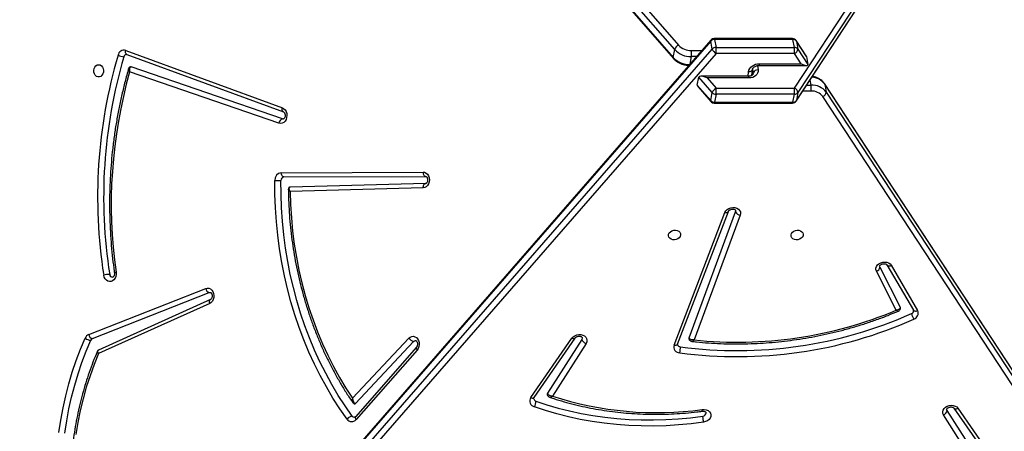
# Model space of a CAD drawing. Units: millimetres. Extents: x 849 to 2998, y 2297 to 3233.
# Drawn here: x 2021 to 2089, y 2709 to 2737 of the extents above; entities that cross this region are included whole.
import ezdxf

# ---------------------------------------------------------------- set-up
doc = ezdxf.new("R2010")
doc.units = ezdxf.units.MM
doc.header["$LTSCALE"] = 200
doc.header["$PDSIZE"] = -1
doc.layers.add('VP-DIM', color=7, linetype='Continuous')
doc.layers.add('VP-HIC', color=6, linetype='Continuous')
doc.layers.add('VP-EQ', color=7, linetype='Continuous', true_color=0x8a3492)
doc.dimstyles.new('ISO-25', dxfattribs={"dimtxt": 2.5, "dimasz": 2.5, "dimexe": 1.25, "dimexo": 0.625, "dimtad": 1, "dimtxsty": 'Standard', "dimcen": 2.5, "dimadec": 0, "dimazin": 0, "dimtfac": 1, "dimtmove": 0, "dimatfit": 3, "dimfxl": 1, "dimarcsym": 0})

# ---------------------------------------------------------------- blocks, each defined once
blk = doc.blocks.new('3030-1_')
at = {"color": 7, "linetype": 'Continuous', "lineweight": 25}
for p, q in [((758.953, 1009.544), (722.685, 1064.77)), ((722.919, 1065.077), (759.187, 1009.851)), ((766.596, 1006.859), (817.519, 1065.29)), ((817.792, 1064.983), (766.869, 1006.552)), ((722.784, 1064.22), (759.052, 1008.994)), ((722.8, 1064.179), (759.068, 1008.953)), ((766.954, 1005.929), (817.877, 1064.36)), ((766.968, 1006.002), (817.891, 1064.433)), ((749.792, 1031.499), (747.613, 1034.636)), ((750.072, 1031.487), (747.892, 1034.624)), ((749.022, 1034.734), (750.786, 1031.965)), ((750.551, 1031.66), (748.756, 1034.479)), ((787.372, 1027.456), (791.619, 1032.287)), ((787.416, 1027.258), (791.664, 1032.089)), ((750.551, 1031.66), (750.574, 1031.601)), ((775.638, 1026.998), (777.975, 1030.65)), ((779.249, 1030.752), (776.399, 1026.625)), ((779.463, 1030.765), (776.613, 1026.637)), ((791.652, 1031.168), (787.616, 1026.858)), ((791.867, 1030.81), (787.952, 1026.63)), ((775.935, 1026.722), (778.319, 1030.447)), ((769.517, 1027.114), (765.985, 1017.904)), ((801.731, 1023.944), (809.514, 1027.455)), ((801.789, 1024.218), (809.516, 1027.704)), ((764.921, 1018.09), (768.129, 1026.751)), ((768.478, 1026.602), (765.24, 1017.858)), ((769.27, 1027.038), (765.738, 1017.828)), ((809.94, 1026.663), (801.817, 1023.462)), ((810.192, 1026.377), (802.069, 1023.176)), ((754.434, 1021.572), (752.591, 1024.718)), ((754.726, 1021.54), (752.883, 1024.686)), ((755.216, 1021.694), (753.798, 1024.47)), ((754.077, 1024.691), (755.46, 1021.983)), ((801.817, 1023.462), (801.757, 1023.45)), ((755.216, 1021.694), (755.231, 1021.648)), ((754.726, 1021.54), (754.723, 1021.544)), ((786.778, 1015.895), (796.186, 1016.143)), ((786.953, 1016.195), (796.203, 1016.439)), ((796.637, 1015.439), (786.783, 1015.395)), ((796.818, 1015.139), (786.964, 1015.095)), ((796.683, 1011.415), (796.736, 1011.406)), ((796.736, 1011.406), (807.255, 1007.799)), ((796.98, 1011.696), (807.356, 1008.137)), ((807.548, 1006.931), (796.663, 1010.919)), ((796.663, 1010.919), (796.667, 1010.917)), ((761.017, 1010.13), (722.644, 951.699)), ((761.033, 1010.171), (722.66, 951.74)), ((760.917, 1009.58), (761.017, 1010.13)), ((761.258, 1010.244), (761.159, 1009.694)), ((766.702, 1010.244), (761.258, 1010.244)), ((766.728, 1010.306), (761.283, 1010.306)), ((766.603, 1009.694), (766.702, 1010.244)), ((766.968, 1010.13), (766.869, 1009.58)), ((767.851, 1009.175), (766.954, 1010.203)), ((767.904, 1009.056), (766.968, 1010.13)), ((807.625, 1006.649), (796.74, 1010.637)), ((722.545, 951.149), (760.917, 1009.58)), ((759.052, 1008.994), (758.953, 1009.544)), ((761.159, 1009.694), (766.603, 1009.694)), ((766.869, 1009.58), (767.805, 1008.507)), ((761.151, 1009.273), (722.779, 950.842)), ((766.596, 1009.273), (761.151, 1009.273)), ((767.217, 1008.561), (766.596, 1009.273)), ((767.904, 1009.056), (767.805, 1008.507)), ((764.118, 1008.387), (764.074, 1007.975)), ((764.314, 1008.561), (767.217, 1008.561)), ((764.347, 1008.444), (767.669, 1008.444)), ((760.917, 1006.552), (760.212, 1007.626)), ((760.311, 1007.076), (760.212, 1007.626)), ((763.619, 1007.688), (760.297, 1007.688)), ((760.683, 1007.572), (761.151, 1006.859)), ((763.586, 1007.572), (760.683, 1007.572)), ((760.311, 1007.076), (761.017, 1006.002)), ((760.335, 1007.024), (761.033, 1005.961)), ((761.017, 1006.002), (760.917, 1006.552)), ((761.151, 1006.859), (766.596, 1006.859)), ((766.869, 1006.552), (766.968, 1006.002)), ((769.575, 1007.139), (769.476, 1006.589)), ((769.476, 1006.589), (817.606, 951.363)), ((817.691, 951.986), (769.561, 1007.212)), ((817.705, 951.913), (769.575, 1007.139)), ((766.603, 1006.438), (761.159, 1006.438)), ((761.159, 1006.438), (761.258, 1005.889)), ((761.258, 1005.889), (766.702, 1005.889)), ((766.702, 1005.889), (766.603, 1006.438)), ((817.333, 951.056), (769.203, 1006.282)), ((761.283, 1005.826), (766.728, 1005.826))]:
    blk.add_line(p, q, dxfattribs=at)
at = {"color": 8, "linetype": 'Continuous', "lineweight": 25}
for p, q in [((759.991, 1009.472), (760.573, 1009.472)), ((760.297, 1009.051), (759.999, 1009.051)), ((759.999, 1009.051), (760.063, 1008.694)), ((763.713, 1007.698), (763.68, 1008.007)), ((764.031, 1008.306), (764.01, 1008.19)), ((764.01, 1008.19), (764.042, 1007.891)), ((764.373, 1008.444), (764.339, 1008.126)), ((768.325, 1007.081), (768.42, 1007.611)), ((768.317, 1006.661), (767.592, 1006.661)), ((767.959, 1007.081), (768.325, 1007.081))]:
    blk.add_line(p, q, dxfattribs=at)
at = {"color": 7, "linetype": 'Continuous', "lineweight": 25, "flags": 128}
for points in [[(811.856, 1033.227), (811.727, 1032.385), (811.57, 1031.55), (811.386, 1030.724), (811.173, 1029.908), (810.933, 1029.105), (810.667, 1028.315), (810.373, 1027.54), (810.054, 1026.781)], [(812.273, 1033.177), (812.142, 1032.322), (811.983, 1031.475), (811.795, 1030.637), (811.58, 1029.809), (811.336, 1028.994), (811.066, 1028.192), (810.768, 1027.406), (810.445, 1026.636)], [(809.516, 1027.704), (809.826, 1028.467), (810.108, 1029.247), (810.363, 1030.041), (810.59, 1030.848), (810.788, 1031.667), (810.957, 1032.496), (811.098, 1033.334)], [(767.466, 1032.466), (768.333, 1032.577), (769.201, 1032.659), (770.07, 1032.712), (770.938, 1032.736), (771.803, 1032.731), (772.664, 1032.697), (773.52, 1032.635), (774.368, 1032.543), (775.208, 1032.423), (776.037, 1032.275), (776.856, 1032.098), (777.661, 1031.893), (778.451, 1031.661), (779.226, 1031.402)], [(750.786, 1031.965), (750.831, 1031.86), (750.84, 1031.746), (750.812, 1031.633), (750.749, 1031.526), (750.655, 1031.433), (750.536, 1031.361), (750.4, 1031.314), (750.257, 1031.295), (750.116, 1031.306), (749.985, 1031.345), (749.875, 1031.411), (749.792, 1031.499)], [(767.562, 1031.592), (767.417, 1031.588), (767.279, 1031.613), (767.157, 1031.667), (767.059, 1031.746), (766.992, 1031.843), (766.961, 1031.953), (766.968, 1032.069), (767.011, 1032.182), (767.089, 1032.284), (767.196, 1032.369), (767.325, 1032.431), (767.466, 1032.466)], [(767.527, 1032.049), (767.43, 1032.02), (767.351, 1031.965), (767.302, 1031.891), (767.291, 1031.811), (767.293, 1031.8)], [(779.119, 1031.001), (778.355, 1031.256), (777.576, 1031.485), (776.782, 1031.686), (775.976, 1031.861), (775.158, 1032.007), (774.33, 1032.125), (773.494, 1032.216), (772.65, 1032.277), (771.802, 1032.31), (770.949, 1032.315), (770.093, 1032.291), (769.237, 1032.239), (768.381, 1032.158), (767.527, 1032.049)], [(791.881, 1032.048), (792.378, 1031.339), (792.852, 1030.606), (793.302, 1029.85), (793.728, 1029.072), (794.129, 1028.273), (794.504, 1027.455), (794.853, 1026.62), (795.176, 1025.767), (795.47, 1024.899), (795.737, 1024.017), (795.976, 1023.122), (796.186, 1022.217), (796.368, 1021.301), (796.52, 1020.377), (796.643, 1019.447), (796.736, 1018.511), (796.799, 1017.571), (796.832, 1016.628), (796.836, 1015.685)], [(792.239, 1032.251), (792.742, 1031.533), (793.222, 1030.79), (793.678, 1030.024), (794.109, 1029.237), (794.515, 1028.428), (794.895, 1027.6), (795.248, 1026.753), (795.575, 1025.89), (795.873, 1025.011), (796.144, 1024.118), (796.385, 1023.212), (796.598, 1022.295), (796.782, 1021.367), (796.936, 1020.432), (797.06, 1019.49), (797.154, 1018.542), (797.218, 1017.59), (797.252, 1016.636), (797.256, 1015.681)], [(796.203, 1016.439), (796.174, 1017.359), (796.115, 1018.278), (796.027, 1019.193), (795.91, 1020.102), (795.763, 1021.006), (795.588, 1021.9), (795.384, 1022.786), (795.152, 1023.66), (794.892, 1024.522), (794.604, 1025.37), (794.289, 1026.203), (793.948, 1027.02), (793.582, 1027.819), (793.189, 1028.598), (792.772, 1029.358), (792.331, 1030.095), (791.867, 1030.81)], [(787.952, 1026.63), (787.857, 1026.553), (787.749, 1026.508), (787.636, 1026.5), (787.524, 1026.529), (787.423, 1026.592), (787.337, 1026.685), (787.274, 1026.803), (787.237, 1026.938), (787.229, 1027.079), (787.249, 1027.219), (787.298, 1027.347), (787.372, 1027.456)], [(776.613, 1026.637), (776.525, 1026.541), (776.412, 1026.463), (776.28, 1026.41), (776.137, 1026.384), (775.994, 1026.387), (775.861, 1026.42), (775.745, 1026.48), (775.655, 1026.562), (775.596, 1026.663), (775.574, 1026.774), (775.588, 1026.888), (775.638, 1026.998)], [(775.907, 1026.595), (775.906, 1026.644), (775.935, 1026.722)], [(787.616, 1026.858), (787.549, 1026.811), (787.486, 1026.799)], [(753.798, 1024.47), (753.788, 1024.498), (753.786, 1024.505)], [(802.069, 1023.176), (801.958, 1023.151), (801.845, 1023.163), (801.739, 1023.21), (801.645, 1023.29), (801.571, 1023.397), (801.521, 1023.524), (801.499, 1023.663), (801.506, 1023.805), (801.542, 1023.939), (801.604, 1024.058), (801.688, 1024.153), (801.789, 1024.218)], [(808.294, 1022.057), (808.288, 1022.199), (808.313, 1022.339), (808.365, 1022.466), (808.441, 1022.572), (808.537, 1022.649), (808.645, 1022.694), (808.759, 1022.702), (808.871, 1022.672), (808.973, 1022.608), (809.058, 1022.513), (809.121, 1022.394), (809.157, 1022.259)], [(755.46, 1021.983), (755.495, 1021.875), (755.493, 1021.761), (755.455, 1021.649), (755.382, 1021.546), (755.281, 1021.459), (755.157, 1021.394), (755.019, 1021.354), (754.876, 1021.343), (754.737, 1021.362), (754.612, 1021.408), (754.509, 1021.48), (754.434, 1021.572)], [(761.39, 1019.466), (761.36, 1019.367), (761.296, 1019.277), (761.203, 1019.203), (761.089, 1019.153), (760.964, 1019.131), (760.84, 1019.138), (760.727, 1019.175), (760.636, 1019.237), (760.574, 1019.32), (760.547, 1019.416), (760.558, 1019.516), (760.605, 1019.612), (760.685, 1019.695), (760.79, 1019.758), (760.911, 1019.794), (761.036, 1019.802), (761.156, 1019.779), (761.26, 1019.729), (761.337, 1019.656), (761.382, 1019.565), (761.39, 1019.466)], [(769.065, 1019.466), (769.094, 1019.565), (769.159, 1019.656), (769.252, 1019.729), (769.366, 1019.779), (769.49, 1019.802), (769.615, 1019.794), (769.728, 1019.758), (769.819, 1019.695), (769.881, 1019.612), (769.907, 1019.516), (769.897, 1019.416), (769.849, 1019.32), (769.77, 1019.237), (769.665, 1019.175), (769.544, 1019.138), (769.418, 1019.131), (769.298, 1019.153), (769.195, 1019.203), (769.118, 1019.277), (769.073, 1019.367), (769.065, 1019.466)], [(765.985, 1017.904), (765.924, 1017.795), (765.832, 1017.701), (765.713, 1017.626), (765.578, 1017.577), (765.433, 1017.556), (765.291, 1017.566), (765.159, 1017.605), (765.047, 1017.67), (764.963, 1017.758), (764.912, 1017.862), (764.898, 1017.975), (764.921, 1018.09)], [(765.24, 1017.858), (765.23, 1017.778), (765.231, 1017.77)], [(786.964, 1015.095), (786.851, 1015.113), (786.746, 1015.167), (786.655, 1015.253), (786.584, 1015.366), (786.54, 1015.497), (786.524, 1015.638), (786.537, 1015.78), (786.579, 1015.913), (786.647, 1016.027), (786.736, 1016.116), (786.841, 1016.173), (786.953, 1016.195)], [(786.953, 1016.195), (786.951, 1016.136), (786.942, 1016.08), (786.926, 1016.028), (786.904, 1015.983), (786.877, 1015.945), (786.847, 1015.918), (786.813, 1015.901), (786.778, 1015.895)], [(786.964, 1015.095), (786.961, 1015.154), (786.95, 1015.21), (786.933, 1015.262), (786.911, 1015.307), (786.883, 1015.344), (786.852, 1015.372), (786.818, 1015.389), (786.783, 1015.395)], [(796.637, 1015.439), (796.672, 1015.433), (796.706, 1015.416), (796.737, 1015.388), (796.765, 1015.351), (796.787, 1015.306), (796.804, 1015.254), (796.814, 1015.198), (796.818, 1015.139)], [(796.74, 1010.637), (796.636, 1010.695), (796.547, 1010.784), (796.479, 1010.899), (796.437, 1011.032), (796.424, 1011.174), (796.441, 1011.315), (796.486, 1011.446), (796.556, 1011.558), (796.648, 1011.644), (796.753, 1011.698), (796.867, 1011.715), (796.98, 1011.696)], [(764.339, 1008.126), (764.314, 1008.018), (764.263, 1007.914), (764.189, 1007.818), (764.094, 1007.734), (763.981, 1007.665), (763.856, 1007.614), (763.723, 1007.582), (763.586, 1007.572)], [(763.68, 1008.007), (763.682, 1008.115), (763.71, 1008.219), (763.764, 1008.314), (763.841, 1008.398), (763.939, 1008.467), (764.053, 1008.519), (764.18, 1008.55), (764.314, 1008.561)], [(809.507, 1007.641), (809.407, 1007.66), (809.316, 1007.715), (809.241, 1007.801), (809.191, 1007.911), (809.168, 1008.034), (809.176, 1008.161), (809.213, 1008.279), (809.276, 1008.378), (809.359, 1008.449), (809.456, 1008.486), (809.557, 1008.486), (809.654, 1008.449), (809.738, 1008.378), (809.801, 1008.279), (809.838, 1008.161), (809.845, 1008.034), (809.823, 1007.911), (809.772, 1007.801), (809.698, 1007.715), (809.607, 1007.66), (809.507, 1007.641)], [(807.255, 1007.799), (807.269, 1007.796), (807.276, 1007.795)]]:
    blk.add_lwpolyline(points, dxfattribs=at)
at = {"color": 8, "linetype": 'Continuous', "lineweight": 25, "flags": 128}
for points in [[(791.664, 1032.089), (791.673, 1032.102), (791.68, 1032.13), (791.678, 1032.163), (791.667, 1032.202), (791.647, 1032.243), (791.619, 1032.287)], [(750.072, 1031.487), (750.057, 1031.504), (750.026, 1031.524), (749.989, 1031.536), (749.945, 1031.539), (749.896, 1031.534), (749.844, 1031.52), (749.792, 1031.499)], [(779.463, 1030.765), (779.413, 1030.781), (779.366, 1030.789), (779.324, 1030.79), (779.289, 1030.782), (779.262, 1030.767), (779.249, 1030.752)], [(769.517, 1027.114), (769.462, 1027.121), (769.411, 1027.12), (769.365, 1027.112), (769.326, 1027.097), (769.295, 1027.075), (769.275, 1027.048), (769.27, 1027.038)], [(787.418, 1027.259), (787.425, 1027.271), (787.433, 1027.299), (787.431, 1027.332), (787.42, 1027.371), (787.4, 1027.412), (787.372, 1027.456)], [(776.613, 1026.637), (776.563, 1026.654), (776.516, 1026.662), (776.474, 1026.662), (776.439, 1026.655), (776.412, 1026.639), (776.399, 1026.625)], [(752.883, 1024.686), (752.863, 1024.711), (752.832, 1024.732), (752.793, 1024.745), (752.748, 1024.751), (752.697, 1024.748), (752.644, 1024.737), (752.591, 1024.718)], [(801.789, 1024.218), (801.801, 1024.163), (801.806, 1024.11), (801.803, 1024.061), (801.793, 1024.018), (801.776, 1023.983), (801.752, 1023.957), (801.732, 1023.944)], [(765.985, 1017.904), (765.93, 1017.91), (765.879, 1017.909), (765.833, 1017.901), (765.794, 1017.886), (765.763, 1017.865), (765.743, 1017.838), (765.738, 1017.828)], [(796.667, 1010.917), (796.691, 1010.903), (796.716, 1010.877), (796.735, 1010.841), (796.747, 1010.797), (796.752, 1010.747), (796.75, 1010.693), (796.74, 1010.637)], [(761.033, 1010.171), (761.028, 1010.164), (761.017, 1010.13)], [(761.283, 1010.306), (761.281, 1010.306), (761.273, 1010.296), (761.265, 1010.275), (761.258, 1010.244)], [(766.728, 1010.306), (766.725, 1010.306), (766.717, 1010.296), (766.709, 1010.275), (766.702, 1010.244)], [(759.052, 1008.994), (759.064, 1008.96), (759.068, 1008.953)], [(764.013, 1008.262), (764.011, 1008.252), (764.01, 1008.19)], [(764.339, 1008.126), (764.282, 1008.122), (764.228, 1008.112), (764.18, 1008.095), (764.139, 1008.072), (764.107, 1008.044), (764.085, 1008.013), (764.074, 1007.978), (764.074, 1007.978)], [(764.314, 1008.561), (764.319, 1008.518), (764.326, 1008.484), (764.333, 1008.46), (764.341, 1008.446), (764.347, 1008.444)], [(763.586, 1007.572), (763.592, 1007.614), (763.599, 1007.649), (763.606, 1007.673), (763.614, 1007.686), (763.619, 1007.688)], [(807.548, 1006.931), (807.576, 1006.915), (807.601, 1006.889), (807.62, 1006.853), (807.632, 1006.809), (807.637, 1006.759), (807.635, 1006.705), (807.625, 1006.649)], [(761.017, 1006.002), (761.028, 1005.969), (761.033, 1005.961)], [(761.283, 1005.826), (761.281, 1005.827), (761.273, 1005.836), (761.265, 1005.857), (761.258, 1005.889)], [(766.728, 1005.826), (766.725, 1005.827), (766.717, 1005.836), (766.709, 1005.857), (766.702, 1005.889)]]:
    blk.add_lwpolyline(points, dxfattribs=at)
at = {"color": 7, "linetype": 'Continuous', "lineweight": 25}
for centre, radius, start, end in [((750.894, 1031.638), 0.344, 108.26894, 176.38467), ((791.916, 1032.044), 0.383, 32.58186, 140.72891), ((791.729, 1031.946), 0.184, 33.84468, 88.09123), ((791.796, 1032.616), 0.574, 278.53593, 320.47988), ((770.719, 1008.472), 23.335, 71.88285, 97.7747), ((779.773, 1031.041), 0.655, 146.53733, 183.52634), ((779.126, 1031.003), 0.412, 324.7803, 75.87605), ((791.705, 1031.121), 0.0709, 91.03016, 138.50122), ((778.208, 1030.523), 0.134, 325.87953, 9.61033), ((779.054, 1030.785), 0.225, 13.26678, 73.34402), ((765.109, 997.766), 30.15, 82.34263, 113.97108), ((765.117, 997.722), 29.773, 82.34263, 113.97108), ((770.092, 1027.338), 1.014, 162.2923, 186.16528), ((769.072, 1027.02), 0.21, 14.66071, 86.56337), ((769.124, 1027.235), 0.411, 342.87364, 89.67224), ((765.114, 998.367), 28.544, 83.93706, 112.7466), ((768.359, 1026.648), 0.128, 339.04433, 10.07756), ((775.509, 1026.562), 0.455, 20.58015, 73.43613), ((787.529, 1026.369), 0.497, 31.70358, 79.91286), ((809.854, 1026.862), 0.217, 293.41956, 337.89601), ((809.852, 1026.332), 0.343, 7.65391, 75.19202), ((809.974, 1025.967), 0.818, 54.82899, 84.32703), ((810.003, 1026.815), 0.477, 293.41956, 337.89601), ((752.985, 1024.899), 0.434, 106.78679, 204.73575), ((751.747, 1024.626), 1.309, 13.30165, 31.78104), ((753.086, 1024.726), 0.212, 108.03441, 186.00587), ((801.729, 1023.13), 0.343, 7.65391, 75.19202), ((808.527, 1022.19), 0.214, 3.12023, 85.32797), ((755.537, 1021.67), 0.322, 103.7713, 175.65048), ((775.062, 1017.303), 33.569, 344.15436, 8.1407), ((774.634, 1016.839), 34.526, 343.5982, 8.93483), ((774.683, 1016.839), 34.897, 343.5982, 8.93483), ((808.665, 1024.277), 2.077, 272.10457, 283.70016), ((764.888, 1017.711), 0.381, 22.79107, 85.04068), ((796.608, 1015.666), 0.228, 277.21828, 4.89719), ((796.755, 1015.638), 0.503, 277.21828, 4.89719), ((796.76, 989.672), 26.013, 88.9086, 89.83397), ((796.649, 1011.727), 0.333, 285.199, 354.55842), ((761.244, 1009.96), 0.284, 87.2555, 143.19941), ((761.283, 1010.006), 0.3, 90, 146.70657), ((766.707, 1009.888), 0.356, 42.86903, 90.8035), ((766.728, 1010.006), 0.3, 41.07231, 90), ((759.299, 1009.522), 0.347, 108.94257, 176.49973), ((759.94, 1010.282), 1.232, 216.80059, 272.7445), ((759.946, 1010.418), 0.948, 216.80059, 272.7445), ((761.728, 1009.292), 1.746, 174.10571, 187.94941), ((761.145, 1009.41), 0.284, 87.2555, 143.19941), ((761.264, 1009.602), 0.347, 183.50027, 251.05743), ((762.888, 1009.453), 1.746, 172.05059, 185.89429), ((768.333, 1009.453), 1.746, 172.05059, 185.89429), ((766.367, 1009.752), 0.53, 295.53064, 341.13841), ((766.608, 1009.338), 0.356, 42.86903, 90.8035), ((763.719, 1008.325), 0.32, 262.93197, 335.14246), ((768.445, 1006.09), 1.542, 42.86903, 90.8035), ((761.264, 1006.531), 0.347, 108.94257, 176.49973), ((761.145, 1006.722), 0.284, 216.80059, 272.7445), ((762.888, 1006.68), 1.746, 174.10571, 187.94941), ((768.333, 1006.68), 1.746, 174.10571, 187.94941), ((766.367, 1006.381), 0.53, 18.86159, 64.46936), ((766.608, 1006.794), 0.356, 269.1965, 317.13097), ((770.054, 1006.84), 1.746, 172.05059, 185.89429), ((768.334, 1005.475), 1.186, 42.86903, 90.8035), ((768.346, 1005.54), 1.542, 42.86903, 90.8035), ((768.974, 1006.76), 0.53, 295.53064, 341.13841), ((807.556, 1007.13), 0.203, 273.40511, 348.69087), ((807.74, 1007.061), 0.427, 254.48795, 349.75705), ((807.677, 1005.951), 1.141, 64.9433, 86.06641), ((761.244, 1006.173), 0.284, 216.80059, 272.7445), ((761.283, 1006.126), 0.3, 213.29343, 270), ((766.707, 1006.244), 0.356, 269.1965, 317.13097), ((766.728, 1006.126), 0.3, 270, 318.92769)]:
    blk.add_arc(centre, radius, start, end, dxfattribs=at)
at = {"color": 8, "linetype": 'Continuous', "lineweight": 25}
for centre, radius, start, end in [((754.56, 1021.361), 0.245, 48.35863, 120.91839), ((808.288, 1022.254), 0.198, 271.70273, 308.1991), ((766.888, 1010.153), 0.0834, 344.29674, 37.41954), ((760.018, 1009.708), 1.201, 216.46143, 266.31685), ((769.495, 1007.161), 0.0834, 344.29674, 37.41954), ((766.888, 1005.98), 0.0834, 322.58046, 15.70326)]:
    blk.add_arc(centre, radius, start, end, dxfattribs=at)
at = {"color": 7, "linetype": 'Continuous', "lineweight": 25}
for centre, major_axis, ratio, start_param, end_param in [((767.349, 1009.294), (0.551, -0.251), 0.299041, 0.075748, 0.58148), ((767.25, 1008.744), (0.551, -0.251), 0.299041, 4.788137, 6.358933), ((760.716, 1007.388), (0.5, -0.27), 0.26166, 1.77655, 3.347346), ((760.816, 1006.839), (0.5, -0.27), 0.26166, 3.347346, 3.593066)]:
    blk.add_ellipse(centre, major_axis=major_axis, ratio=ratio, start_param=start_param, end_param=end_param, dxfattribs=at)
for points, knots in [([(809.587, 1027.531), (809.62, 1027.608), (809.754, 1027.918), (809.972, 1028.47), (810.231, 1029.193), (810.466, 1029.928), (810.678, 1030.675), (810.866, 1031.431), (811.029, 1032.196), (811.168, 1032.969), (811.282, 1033.748), (811.371, 1034.532), (811.434, 1035.32), (811.473, 1036.11), (811.486, 1036.902), (811.474, 1037.693), (811.436, 1038.484), (811.373, 1039.272), (811.285, 1040.056), (811.172, 1040.835), (811.034, 1041.608), (810.872, 1042.374), (810.685, 1043.13), (810.474, 1043.877), (810.239, 1044.613), (809.981, 1045.337), (809.7, 1046.047), (809.396, 1046.743), (809.071, 1047.423), (808.723, 1048.086), (808.355, 1048.731), (808.027, 1049.262), (807.818, 1049.573), (807.745, 1049.682)], [0, 0, 0, 0, 0.011125, 0.044598, 0.078074, 0.11155, 0.145026, 0.178503, 0.211981, 0.245459, 0.278937, 0.312415, 0.345893, 0.379372, 0.41285, 0.446329, 0.479808, 0.513288, 0.546767, 0.580247, 0.613727, 0.647208, 0.680689, 0.71417, 0.747651, 0.781132, 0.814613, 0.848094, 0.881574, 0.915052, 0.94853, 0.982006, 1, 1, 1, 1]), ([(767.466, 1032.466), (767.467, 1032.462), (767.469, 1032.445), (767.475, 1032.397), (767.485, 1032.315), (767.5, 1032.214), (767.515, 1032.118), (767.523, 1032.072), (767.527, 1032.049)], [0, 0, 0, 0, 0.028586, 0.14135, 0.356015, 0.570678, 0.785339, 1, 1, 1, 1]), ([(778.179, 1030.725), (778.08, 1030.758), (777.746, 1030.872), (777.167, 1031.047), (776.439, 1031.242), (775.699, 1031.413), (774.949, 1031.559), (774.189, 1031.681), (773.422, 1031.778), (772.648, 1031.85), (771.868, 1031.897), (771.083, 1031.919), (770.296, 1031.916), (769.507, 1031.888), (768.717, 1031.834), (768.066, 1031.771), (767.68, 1031.722), (767.556, 1031.706)], [0, 0, 0, 0, 0.030484, 0.102434, 0.174389, 0.246347, 0.318307, 0.39027, 0.462233, 0.534197, 0.606162, 0.678128, 0.750093, 0.822059, 0.894025, 0.96599, 1, 1, 1, 1]), ([(791.664, 1032.089), (791.669, 1032.094), (791.687, 1032.113), (791.714, 1032.127), (791.726, 1032.132), (791.734, 1032.13), (791.734, 1032.129)], [0, 0, 0, 0, 0.162921, 0.549357, 0.980963, 1, 1, 1, 1]), ([(750.572, 1031.601), (750.573, 1031.597), (750.576, 1031.589), (750.571, 1031.567), (750.548, 1031.527), (750.5, 1031.48), (750.427, 1031.44), (750.342, 1031.415), (750.253, 1031.409), (750.173, 1031.421), (750.112, 1031.448), (750.083, 1031.472), (750.075, 1031.483), (750.072, 1031.487)], [0, 0, 0, 0, 0.07201, 0.177821, 0.273993, 0.374282, 0.47054, 0.566446, 0.662227, 0.757643, 0.853271, 0.951411, 1, 1, 1, 1]), ([(767.562, 1031.707), (767.549, 1031.706), (767.507, 1031.701), (767.437, 1031.705), (767.367, 1031.726), (767.32, 1031.756), (767.298, 1031.784), (767.293, 1031.792), (767.293, 1031.8), (767.293, 1031.8)], [0, 0, 0, 0, 0.079221, 0.251136, 0.423247, 0.59766, 0.781387, 0.989815, 1, 1, 1, 1]), ([(791.843, 1031.109), (791.838, 1031.117), (791.822, 1031.144), (791.78, 1031.175), (791.734, 1031.194), (791.709, 1031.19), (791.704, 1031.19)], [0, 0, 0, 0, 0.1713777, 0.5615259, 0.9193839, 1, 1, 1, 1]), ([(778.319, 1030.447), (778.314, 1030.464), (778.304, 1030.495), (778.261, 1030.545), (778.19, 1030.595), (778.089, 1030.635), (778.011, 1030.648), (777.976, 1030.65), (777.975, 1030.65)], [0, 0, 0, 0, 0.163814, 0.318542, 0.519645, 0.774876, 0.997682, 1, 1, 1, 1]), ([(778.338, 1030.545), (778.333, 1030.567), (778.321, 1030.615), (778.275, 1030.671), (778.225, 1030.709), (778.191, 1030.72), (778.179, 1030.724)], [0, 0, 0, 0, 0.2679178, 0.5749143, 0.8437465, 1, 1, 1, 1]), ([(779.274, 1030.836), (779.274, 1030.836), (779.278, 1030.825), (779.275, 1030.807), (779.263, 1030.774), (779.251, 1030.755), (779.249, 1030.752)], [0, 0, 0, 0, 0.021009, 0.529857, 0.928571, 1, 1, 1, 1]), ([(791.867, 1030.81), (791.867, 1030.81), (791.867, 1030.812), (791.866, 1030.814), (791.866, 1030.82), (791.864, 1030.835), (791.859, 1030.873), (791.842, 1030.951), (791.805, 1031.047), (791.752, 1031.12), (791.7, 1031.161), (791.669, 1031.166), (791.652, 1031.168)], [0, 0, 0, 0, 0.002125, 0.006127, 0.015016, 0.036848, 0.091084, 0.236971, 0.499212, 0.698022, 0.846302, 1, 1, 1, 1]), ([(796.324, 1016.286), (796.323, 1016.39), (796.319, 1016.78), (796.293, 1017.455), (796.238, 1018.309), (796.156, 1019.16), (796.05, 1020.007), (795.919, 1020.849), (795.763, 1021.684), (795.583, 1022.511), (795.378, 1023.329), (795.149, 1024.137), (794.896, 1024.935), (794.62, 1025.72), (794.321, 1026.492), (794, 1027.249), (793.656, 1027.991), (793.29, 1028.717), (792.903, 1029.426), (792.495, 1030.116), (792.14, 1030.676), (791.918, 1031.002), (791.843, 1031.11)], [0, 0, 0, 0, 0.019357, 0.072366, 0.125379, 0.178391, 0.231404, 0.284417, 0.33743, 0.390444, 0.443458, 0.496472, 0.549487, 0.602501, 0.655515, 0.708529, 0.761542, 0.814553, 0.867564, 0.920572, 0.973578, 1, 1, 1, 1]), ([(787.487, 1026.799), (787.486, 1026.799), (787.477, 1026.797), (787.464, 1026.802), (787.429, 1026.824), (787.391, 1026.869), (787.361, 1026.937), (787.345, 1027.022), (787.349, 1027.109), (787.371, 1027.188), (787.398, 1027.235), (787.413, 1027.253), (787.416, 1027.258)], [0, 0, 0, 0, 0.0129383, 0.1646764, 0.283994, 0.3945004, 0.5103314, 0.6244814, 0.7383476, 0.8519104, 0.9656319, 1, 1, 1, 1]), ([(809.513, 1027.456), (809.514, 1027.456), (809.535, 1027.461), (809.565, 1027.487), (809.58, 1027.518), (809.586, 1027.531)], [0, 0, 0, 0, 0.048169, 0.595808, 1, 1, 1, 1]), ([(768.278, 1026.856), (768.168, 1026.868), (767.783, 1026.911), (767.118, 1026.966), (766.281, 1027.013), (765.439, 1027.033), (764.594, 1027.029), (763.748, 1026.999), (762.901, 1026.944), (762.054, 1026.865), (761.209, 1026.76), (760.367, 1026.631), (759.529, 1026.477), (758.696, 1026.299), (757.869, 1026.097), (757.049, 1025.871), (756.238, 1025.621), (755.437, 1025.348), (754.665, 1025.061), (754.166, 1024.854), (753.925, 1024.755)], [0, 0, 0, 0, 0.022947, 0.080661, 0.138377, 0.196094, 0.25381, 0.311526, 0.369242, 0.426959, 0.484675, 0.542392, 0.600109, 0.657826, 0.715544, 0.773262, 0.83098, 0.888699, 0.946419, 1, 1, 1, 1]), ([(768.129, 1026.751), (768.129, 1026.751), (768.166, 1026.755), (768.247, 1026.756), (768.351, 1026.731), (768.422, 1026.691), (768.464, 1026.648), (768.473, 1026.618), (768.478, 1026.602)], [0, 0, 0, 0, 0.00231, 0.232707, 0.489973, 0.688722, 0.83959, 1, 1, 1, 1]), ([(768.483, 1026.67), (768.477, 1026.693), (768.464, 1026.744), (768.413, 1026.804), (768.35, 1026.841), (768.304, 1026.856), (768.28, 1026.856), (768.277, 1026.856)], [0, 0, 0, 0, 0.240698, 0.52228, 0.75535, 0.972379, 1, 1, 1, 1]), ([(769.274, 1027.073), (769.275, 1027.071), (769.277, 1027.063), (769.273, 1027.049), (769.27, 1027.038)], [0, 0, 0, 0, 0.229591, 1, 1, 1, 1]), ([(776.399, 1026.625), (776.394, 1026.618), (776.379, 1026.598), (776.336, 1026.56), (776.262, 1026.522), (776.175, 1026.499), (776.087, 1026.496), (776.009, 1026.511), (775.951, 1026.538), (775.919, 1026.568), (775.909, 1026.585), (775.909, 1026.593), (775.908, 1026.596)], [0, 0, 0, 0, 0.049765, 0.160282, 0.268875, 0.37723, 0.485453, 0.593233, 0.701486, 0.813158, 0.935189, 1, 1, 1, 1]), ([(752.883, 1024.686), (752.881, 1024.689), (752.877, 1024.695), (752.877, 1024.701), (752.877, 1024.704)], [0, 0, 0, 0, 0.437193, 1, 1, 1, 1]), ([(753.925, 1024.754), (753.906, 1024.745), (753.865, 1024.725), (753.814, 1024.669), (753.785, 1024.596), (753.777, 1024.536), (753.787, 1024.508), (753.788, 1024.505)], [0, 0, 0, 0, 0.205503, 0.45149, 0.709695, 0.965183, 1, 1, 1, 1]), ([(753.798, 1024.47), (753.797, 1024.487), (753.796, 1024.519), (753.822, 1024.571), (753.878, 1024.626), (753.968, 1024.67), (754.042, 1024.687), (754.077, 1024.691), (754.077, 1024.691)], [0, 0, 0, 0, 0.167236, 0.325851, 0.529185, 0.782299, 0.997673, 1, 1, 1, 1]), ([(801.757, 1023.452), (801.752, 1023.452), (801.742, 1023.451), (801.718, 1023.461), (801.681, 1023.493), (801.645, 1023.552), (801.621, 1023.631), (801.615, 1023.718), (801.629, 1023.803), (801.658, 1023.874), (801.696, 1023.922), (801.72, 1023.939), (801.73, 1023.944), (801.731, 1023.944)], [0, 0, 0, 0, 0.080244, 0.188493, 0.28673, 0.389171, 0.487615, 0.585528, 0.683189, 0.780612, 0.878929, 0.983397, 1, 1, 1, 1]), ([(808.41, 1022.099), (808.409, 1022.112), (808.404, 1022.152), (808.41, 1022.224), (808.433, 1022.301), (808.469, 1022.359), (808.506, 1022.392), (808.53, 1022.402), (808.541, 1022.402), (808.545, 1022.402)], [0, 0, 0, 0, 0.070466, 0.225578, 0.380962, 0.53678, 0.69657, 0.868899, 1, 1, 1, 1]), ([(755.23, 1021.648), (755.231, 1021.643), (755.233, 1021.632), (755.221, 1021.599), (755.188, 1021.555), (755.13, 1021.511), (755.051, 1021.476), (754.963, 1021.458), (754.877, 1021.46), (754.803, 1021.479), (754.752, 1021.508), (754.733, 1021.529), (754.727, 1021.538), (754.726, 1021.54)], [0, 0, 0, 0, 0.117503, 0.21621, 0.307367, 0.402793, 0.4966, 0.590296, 0.68385, 0.777028, 0.871086, 0.969305, 1, 1, 1, 1]), ([(807.423, 1007.914), (807.456, 1008.029), (807.575, 1008.437), (807.76, 1009.144), (807.97, 1010.037), (808.155, 1010.939), (808.316, 1011.849), (808.451, 1012.764), (808.562, 1013.685), (808.648, 1014.61), (808.708, 1015.538), (808.743, 1016.468), (808.753, 1017.399), (808.738, 1018.33), (808.697, 1019.26), (808.631, 1020.188), (808.542, 1021.096), (808.462, 1021.732), (808.416, 1022.06), (808.41, 1022.099)], [0, 0, 0, 0, 0.025631, 0.090265, 0.154901, 0.219538, 0.284174, 0.348811, 0.413448, 0.478085, 0.542722, 0.60736, 0.671997, 0.736635, 0.801273, 0.865912, 0.93055, 0.991787, 1, 1, 1, 1]), ([(765.738, 1017.828), (765.736, 1017.823), (765.73, 1017.808), (765.704, 1017.773), (765.649, 1017.727), (765.571, 1017.691), (765.484, 1017.672), (765.397, 1017.672), (765.322, 1017.689), (765.268, 1017.718), (765.24, 1017.747), (765.232, 1017.76), (765.232, 1017.769), (765.232, 1017.771)], [0, 0, 0, 0, 0.0467283, 0.1440203, 0.245687, 0.3451807, 0.4445262, 0.5437375, 0.6425357, 0.7420675, 0.8455149, 0.9600859, 1, 1, 1, 1]), ([(796.203, 1016.439), (796.203, 1016.438), (796.204, 1016.438), (796.205, 1016.435), (796.208, 1016.431), (796.214, 1016.419), (796.23, 1016.387), (796.256, 1016.323), (796.272, 1016.244), (796.259, 1016.183), (796.231, 1016.149), (796.201, 1016.145), (796.186, 1016.143)], [0, 0, 0, 0, 0.002127, 0.006134, 0.01502, 0.036824, 0.090939, 0.23626, 0.498302, 0.697329, 0.845965, 1, 1, 1, 1]), ([(796.188, 1016.144), (796.205, 1016.145), (796.238, 1016.148), (796.285, 1016.177), (796.315, 1016.221), (796.326, 1016.26), (796.324, 1016.281), (796.323, 1016.287)], [0, 0, 0, 0, 0.2194374, 0.4568549, 0.6986342, 0.9126341, 1, 1, 1, 1]), ([(786.782, 1015.395), (786.78, 1015.395), (786.771, 1015.396), (786.753, 1015.401), (786.718, 1015.426), (786.681, 1015.476), (786.652, 1015.547), (786.64, 1015.633), (786.647, 1015.719), (786.672, 1015.796), (786.708, 1015.853), (786.744, 1015.885), (786.767, 1015.894), (786.777, 1015.895), (786.781, 1015.895)], [0, 0, 0, 0, 0.042661, 0.14379, 0.233282, 0.317002, 0.404931, 0.491991, 0.578847, 0.665461, 0.752367, 0.841647, 0.938246, 1, 1, 1, 1]), ([(796.663, 1010.919), (796.659, 1010.921), (796.647, 1010.925), (796.62, 1010.945), (796.583, 1010.993), (796.554, 1011.064), (796.541, 1011.149), (796.547, 1011.236), (796.571, 1011.313), (796.607, 1011.371), (796.644, 1011.404), (796.668, 1011.414), (796.678, 1011.414), (796.683, 1011.414)], [0, 0, 0, 0, 0.045603, 0.144887, 0.237139, 0.333978, 0.429754, 0.525305, 0.620591, 0.716145, 0.814155, 0.919896, 1, 1, 1, 1]), ([(759.068, 1008.953), (759.089, 1008.923), (759.143, 1008.846), (759.253, 1008.736), (759.4, 1008.629), (759.566, 1008.544), (759.737, 1008.484), (759.854, 1008.465), (759.907, 1008.456)], [0, 0, 0, 0, 0.113048, 0.293986, 0.476394, 0.661184, 0.848042, 1, 1, 1, 1]), ([(764.074, 1007.975), (764.073, 1007.968), (764.069, 1007.945), (764.052, 1007.9), (764.007, 1007.839), (763.936, 1007.779), (763.843, 1007.729), (763.74, 1007.698), (763.663, 1007.689), (763.624, 1007.688), (763.619, 1007.688)], [0, 0, 0, 0, 0.071058, 0.22765, 0.37436, 0.530123, 0.683037, 0.835329, 0.979428, 1, 1, 1, 1]), ([(764.015, 1008.261), (764.017, 1008.273), (764.022, 1008.298), (764.051, 1008.34), (764.105, 1008.385), (764.184, 1008.422), (764.27, 1008.441), (764.326, 1008.443), (764.347, 1008.444)], [0, 0, 0, 0, 0.163537, 0.35503, 0.530606, 0.717035, 0.897109, 1, 1, 1, 1]), ([(807.255, 1007.799), (807.27, 1007.801), (807.302, 1007.806), (807.34, 1007.846), (807.37, 1007.917), (807.376, 1008.008), (807.368, 1008.08), (807.361, 1008.114), (807.358, 1008.128), (807.357, 1008.133), (807.357, 1008.136), (807.356, 1008.137), (807.356, 1008.137)], [0, 0, 0, 0, 0.159359, 0.313628, 0.515952, 0.77474, 0.911269, 0.963498, 0.984886, 0.993735, 0.997844, 1, 1, 1, 1]), ([(769.561, 1007.212), (769.536, 1007.239), (769.468, 1007.313), (769.339, 1007.419), (769.17, 1007.522), (768.985, 1007.604), (768.789, 1007.66), (768.622, 1007.688), (768.522, 1007.691), (768.491, 1007.692)], [0, 0, 0, 0, 0.095811, 0.259576, 0.424103, 0.589504, 0.755454, 0.921805, 1, 1, 1, 1]), ([(807.276, 1007.796), (807.295, 1007.798), (807.336, 1007.802), (807.385, 1007.838), (807.414, 1007.879), (807.42, 1007.906), (807.422, 1007.915)], [0, 0, 0, 0, 0.276876, 0.586779, 0.853556, 1, 1, 1, 1]), ([(807.569, 1006.928), (807.567, 1006.928), (807.56, 1006.927), (807.553, 1006.929), (807.548, 1006.931)], [0, 0, 0, 0, 0.304339, 1, 1, 1, 1])]:
    blk.add_open_spline(points, degree=3, knots=knots, dxfattribs=at)
at = {"color": 8, "linetype": 'Continuous', "lineweight": 25}
for points, knots in [([(767.556, 1031.706), (767.556, 1031.706), (767.554, 1031.712), (767.554, 1031.691), (767.556, 1031.652), (767.56, 1031.613), (767.562, 1031.596), (767.562, 1031.592)], [0, 0, 0, 0, 0.005419, 0.37953, 0.753643, 0.9453, 1, 1, 1, 1]), ([(778.179, 1030.723), (778.165, 1030.726), (778.131, 1030.736), (778.07, 1030.714), (778.015, 1030.681), (777.989, 1030.661), (777.975, 1030.65), (777.975, 1030.65)], [0, 0, 0, 0, 0.249448, 0.647678, 0.819718, 0.996385, 1, 1, 1, 1]), ([(791.867, 1030.81), (791.867, 1030.81), (791.867, 1030.812), (791.868, 1030.814), (791.869, 1030.82), (791.872, 1030.834), (791.879, 1030.871), (791.886, 1030.946), (791.88, 1031.04), (791.855, 1031.089), (791.844, 1031.11)], [0, 0, 0, 0, 0.003074, 0.008914, 0.021843, 0.053572, 0.132251, 0.342854, 0.722389, 1, 1, 1, 1]), ([(809.516, 1027.704), (809.517, 1027.704), (809.53, 1027.679), (809.553, 1027.627), (809.567, 1027.554), (809.557, 1027.496), (809.538, 1027.463), (809.517, 1027.458), (809.513, 1027.458)], [0, 0, 0, 0, 0.003105, 0.219484, 0.471773, 0.71179, 0.948003, 1, 1, 1, 1]), ([(809.516, 1027.704), (809.517, 1027.704), (809.534, 1027.684), (809.566, 1027.641), (809.591, 1027.583), (809.597, 1027.544), (809.587, 1027.533), (809.586, 1027.531)], [0, 0, 0, 0, 0.0041501, 0.2933784, 0.6306284, 0.9514758, 1, 1, 1, 1]), ([(768.129, 1026.751), (768.129, 1026.751), (768.139, 1026.765), (768.16, 1026.79), (768.202, 1026.831), (768.245, 1026.859), (768.27, 1026.854), (768.277, 1026.853)], [0, 0, 0, 0, 0.003833, 0.198335, 0.387477, 0.814472, 1, 1, 1, 1]), ([(754.077, 1024.691), (754.077, 1024.691), (754.054, 1024.71), (754.006, 1024.743), (753.952, 1024.764), (753.933, 1024.755), (753.927, 1024.752)], [0, 0, 0, 0, 0.0039275, 0.3675469, 0.7949589, 1, 1, 1, 1]), ([(796.203, 1016.439), (796.203, 1016.439), (796.204, 1016.438), (796.206, 1016.437), (796.21, 1016.433), (796.219, 1016.425), (796.243, 1016.405), (796.286, 1016.363), (796.322, 1016.316), (796.321, 1016.293), (796.321, 1016.285)], [0, 0, 0, 0, 0.00346, 0.010037, 0.02457, 0.060208, 0.148496, 0.384442, 0.810968, 1, 1, 1, 1]), ([(807.356, 1008.137), (807.356, 1008.137), (807.357, 1008.136), (807.358, 1008.134), (807.361, 1008.129), (807.368, 1008.118), (807.384, 1008.09), (807.412, 1008.032), (807.433, 1007.963), (807.424, 1007.928), (807.421, 1007.915)], [0, 0, 0, 0, 0.003444, 0.010052, 0.024245, 0.058532, 0.142149, 0.359974, 0.773624, 1, 1, 1, 1])]:
    blk.add_open_spline(points, degree=3, knots=knots, dxfattribs=at)
blk = doc.blocks.new('3030-1 2D_')
at = {"rotation": 180}
blk.add_blockref('3030-1_', (2835.624, 3741.851), dxfattribs=at)
blk = doc.blocks.new('*D47')
at = {"layer": 'Defpoints', "color": 0}
for p in [(2691.823, 3212.836), (2691.823, 2868.03), (1549.95, 2733.785)]:
    blk.add_point(p, dxfattribs=at)
at = {"layer": 'VP-DIM', "color": 0, "lineweight": -2}
for p, q in [((1549.95, 3142.836), (1549.95, 3232.836)), ((2691.823, 3142.836), (2691.823, 3232.836)), ((1569.95, 3212.836), (2080.886, 3212.836)), ((2671.823, 3212.836), (2160.886, 3212.836))]:
    blk.add_line(p, q, dxfattribs=at)
at = {"layer": 'VP-DIM', "color": 0}
for points in [[(1569.95, 3216.169), (1569.95, 3209.503), (1549.95, 3212.836)], [(2671.823, 3209.503), (2671.823, 3216.169), (2691.823, 3212.836)]]:
    blk.add_solid(points, dxfattribs=at)
at = {"layer": 'VP-DIM', "color": 0, "insert": (2120.886, 3212.836), "char_height": 20, "attachment_point": 5}
blk.add_mtext('1142', dxfattribs=at)
blk = doc.blocks.new('*D48')
at = {"layer": 'Defpoints', "color": 0}
for p in [(2065.19, 3034.836), (1985.217, 2308.28), (2977.823, 2308.28)]:
    blk.add_point(p, dxfattribs=at)
at = {"layer": 'VP-DIM', "color": 0, "lineweight": -2}
for p, q in [((2907.823, 3034.836), (2997.823, 3034.836)), ((2977.823, 3014.836), (2977.823, 2703.788)), ((2977.823, 2328.28), (2977.823, 2630.454)), ((2907.823, 2308.28), (2997.823, 2308.28))]:
    blk.add_line(p, q, dxfattribs=at)
at = {"layer": 'VP-DIM', "color": 0}
for points in [[(2981.156, 3014.836), (2974.49, 3014.836), (2977.823, 3034.836)], [(2974.49, 2328.28), (2981.156, 2328.28), (2977.823, 2308.28)]]:
    blk.add_solid(points, dxfattribs=at)
at = {"layer": 'VP-DIM', "color": 0, "insert": (2977.823, 2667.121), "char_height": 20, "attachment_point": 5, "rotation": 90}
blk.add_mtext('727', dxfattribs=at)
blk = doc.blocks.new('*D49')
at = {"layer": 'Defpoints', "color": 0}
for p in [(2491.823, 3129.416), (2491.823, 2909.165), (1749.95, 2710.885)]:
    blk.add_point(p, dxfattribs=at)
at = {"layer": 'VP-DIM', "color": 0, "lineweight": -2}
for p, q in [((1749.95, 3059.416), (1749.95, 3149.416)), ((2491.823, 3059.416), (2491.823, 3149.416)), ((1769.95, 3129.416), (2084.22, 3129.416)), ((2471.823, 3129.416), (2157.553, 3129.416))]:
    blk.add_line(p, q, dxfattribs=at)
at = {"layer": 'VP-DIM', "color": 0}
for points in [[(1769.95, 3132.75), (1769.95, 3126.083), (1749.95, 3129.416)], [(2471.823, 3126.083), (2471.823, 3132.75), (2491.823, 3129.416)]]:
    blk.add_solid(points, dxfattribs=at)
at = {"layer": 'VP-DIM', "color": 0, "insert": (2120.886, 3129.416), "char_height": 20, "attachment_point": 5}
blk.add_mtext('742', dxfattribs=at)
blk = doc.blocks.new('*D50')
at = {"layer": 'Defpoints', "color": 0}
for p in [(2220.688, 3065.682), (2056.965, 2511.862), (2875.155, 2511.862)]:
    blk.add_point(p, dxfattribs=at)
at = {"layer": 'VP-DIM', "color": 0, "lineweight": -2}
for p, q in [((2805.155, 3065.682), (2895.155, 3065.682)), ((2875.155, 3045.682), (2875.155, 2825.439)), ((2875.155, 2531.862), (2875.155, 2752.106)), ((2805.155, 2511.862), (2895.155, 2511.862))]:
    blk.add_line(p, q, dxfattribs=at)
at = {"layer": 'VP-DIM', "color": 0}
for points in [[(2878.488, 3045.682), (2871.822, 3045.682), (2875.155, 3065.682)], [(2871.822, 2531.862), (2878.488, 2531.862), (2875.155, 2511.862)]]:
    blk.add_solid(points, dxfattribs=at)
at = {"layer": 'VP-DIM', "color": 0, "insert": (2875.155, 2788.772), "char_height": 20, "attachment_point": 5, "rotation": 90}
blk.add_mtext('554', dxfattribs=at)

msp = doc.modelspace()

# ---------------------------------------------------------------- linework, layer by layer
at = {"layer": 'VP-HIC', "color": 5}
msp.add_lwpolyline([(1839.737, 2360.136), (1795.638, 2396.149, -0.294872), (1718.908, 2633.642), (1731.734, 2681.665, -0.579049), (2117.275, 2784.252), (2189.669, 2711.235, -0.575922), (2085.868, 2327.136), (2044.746, 2316.117, -0.241171)], format="xyb", close=True, dxfattribs=at)

# ---------------------------------------------------------------- block references
at = {"layer": 'VP-EQ', "color": 0}
msp.add_blockref('3030-1 2D_', (0, 0), dxfattribs=at)

# ---------------------------------------------------------------- dimensions: what is measured, and where the dimension line sits
at = {"layer": 'VP-DIM', "color": 0}
for base, p1, p2, picture, middle in [((2691.823, 3212.836), (1549.95, 2733.785), (2691.823, 2868.03), '*D47', (2120.886, 3212.836)), ((2491.823, 3129.416), (1749.95, 2710.885), (2491.823, 2909.165), '*D49', (2120.886, 3129.416))]:
    dim = msp.add_linear_dim(base=base, p1=p1, p2=p2, dimstyle='ISO-25', override={"dimtxt": 20, "dimasz": 20, "dimexe": 20, "dimexo": 50, "dimgap": 10, "dimtad": 0, "dimdec": 0, "dimzin": 1, "dimadec": 2, "dimfxl": 70, "dimfxlon": 1, "dimtzin": 1}, dxfattribs=at)
    dim.commit()
    dim.dimension.update_dxf_attribs({"geometry": picture, "text_midpoint": middle})
dim = msp.add_linear_dim(base=(2875.155, 2511.862), p1=(2220.688, 3065.682), p2=(2056.965, 2511.862), angle=90, dimstyle='ISO-25', override={"dimtxt": 20, "dimasz": 20, "dimexe": 20, "dimexo": 50, "dimgap": 10, "dimtad": 0, "dimdec": 0, "dimzin": 1, "dimadec": 2, "dimfxl": 70, "dimfxlon": 1, "dimtzin": 1}, dxfattribs=at)
dim.commit()
dim.dimension.update_dxf_attribs({"geometry": '*D50', "text_midpoint": (2875.155, 2788.772)})
dim = msp.add_linear_dim(base=(2977.823, 2308.28), p1=(2065.19, 3034.836), p2=(1985.217, 2308.28), angle=90, dimstyle='ISO-25', override={"dimtxt": 20, "dimasz": 20, "dimexe": 20, "dimexo": 50, "dimgap": 10, "dimtad": 0, "dimdec": 0, "dimzin": 1, "dimadec": 2, "dimfxl": 70, "dimfxlon": 1, "dimtzin": 1}, dxfattribs=at)
dim.commit()
dim.dimension.update_dxf_attribs({"geometry": '*D48', "text_midpoint": (2977.823, 2667.121), "dimtype": 160})

doc.saveas('drawing.dxf')
